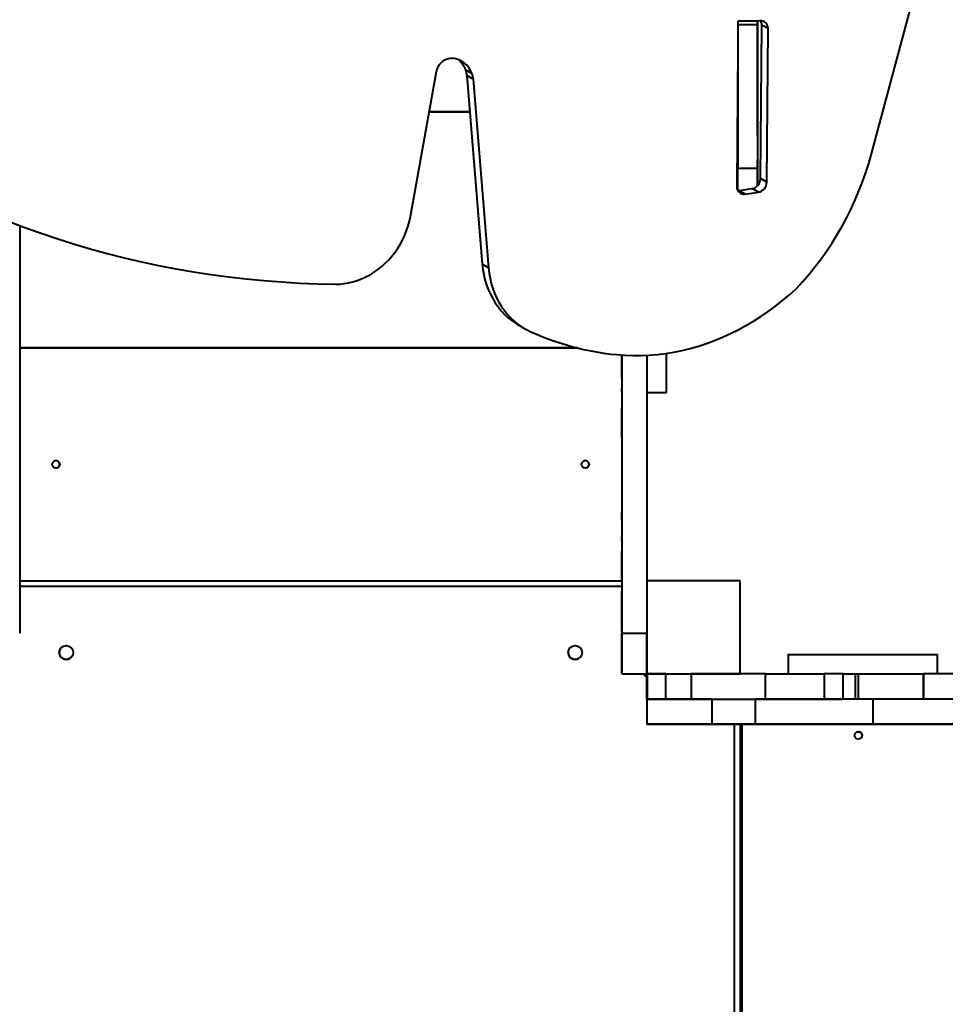
# Model space of a CAD drawing. Units: millimetres. Extents: x -124 to 15414, y 944 to 10037.
# Drawn here: x 2904 to 3898, y 3209 to 4266 of the extents above; entities that cross this region are included whole.
import ezdxf

# ---------------------------------------------------------------- set-up
doc = ezdxf.new("R2010")
doc.units = ezdxf.units.MM
doc.layers.add('DiKom', color=7, linetype='Continuous')
doc.styles.add('style1', font='arialbd_0.ttf', dxfattribs={"width": 0.8})
doc.dimstyles.new('1-50', dxfattribs={"dimtxt": 600, "dimasz": 200, "dimexe": 100, "dimexo": 0, "dimgap": 200, "dimtad": 1, "dimtxsty": 'style1', "dimcen": 300, "dimclrd": 7, "dimclre": 7, "dimclrt": 7, "dimadec": 1, "dimazin": 2, "dimtfac": 1, "dimtmove": 0, "dimatfit": 2, "dimfxl": 0, "dimlwd": 25, "dimlwe": 18, "dimarcsym": 0})

# ---------------------------------------------------------------- blocks, each defined once
blk = doc.blocks.new('*D0')
at = {"layer": 'Defpoints', "color": 0, "linetype": 'Continuous', "transparency": 16777216}
for p in [(6217.8, 8110.5), (6217.8, 6192.7), (1391, 3227.2)]:
    blk.add_point(p, dxfattribs=at)
at = {"layer": 'DiKom', "color": 7, "linetype": 'Continuous', "lineweight": 18, "transparency": 16777216}
for p, q in [((1391, 3227.2), (1391, 8210.5)), ((6217.8, 6192.7), (6217.8, 8210.5))]:
    blk.add_line(p, q, dxfattribs=at)
at = {"layer": 'DiKom', "color": 7, "linetype": 'Continuous', "lineweight": 25, "transparency": 16777216}
blk.add_line((1791, 8110.5), (5817.8, 8110.5), dxfattribs=at)
at = {"layer": 'DiKom', "color": 7, "linetype": 'Continuous', "transparency": 16777216}
for points in [[(1791, 8177.2), (1791, 8043.8), (1391, 8110.5)], [(5817.8, 8177.2), (5817.8, 8043.8), (6217.8, 8110.5)]]:
    blk.add_solid(points, dxfattribs=at)
at = {"layer": 'DiKom', "color": 7, "linetype": 'Continuous', "lineweight": 40, "transparency": 16777216, "insert": (3281.6, 8497), "char_height": 600, "attachment_point": 5, "style": 'style1'}
blk.add_mtext('4800', dxfattribs=at)
blk = doc.blocks.new('*D1')
at = {"layer": 'Defpoints', "color": 0, "linetype": 'Continuous', "transparency": 16777216}
for p in [(5902.3, 6738), (7704.5, 6738), (3418.9, 2513.6)]:
    blk.add_point(p, dxfattribs=at)
at = {"layer": 'DiKom', "color": 7, "linetype": 'Continuous', "lineweight": 18, "transparency": 16777216}
for p, q in [((5902.3, 6738), (7804.5, 6738)), ((3418.9, 2513.6), (7804.5, 2513.6))]:
    blk.add_line(p, q, dxfattribs=at)
at = {"layer": 'DiKom', "color": 7, "linetype": 'Continuous', "lineweight": 25, "transparency": 16777216}
blk.add_line((7704.5, 2913.6), (7704.5, 6338), dxfattribs=at)
at = {"layer": 'DiKom', "color": 7, "linetype": 'Continuous', "transparency": 16777216}
for points in [[(7637.8, 6338), (7771.2, 6338), (7704.5, 6738)], [(7637.8, 2913.6), (7771.2, 2913.6), (7704.5, 2513.6)]]:
    blk.add_solid(points, dxfattribs=at)
at = {"layer": 'DiKom', "color": 7, "linetype": 'Continuous', "lineweight": 40, "transparency": 16777216, "insert": (7318.2, 3906.5), "char_height": 600, "attachment_point": 5, "rotation": 90, "style": 'style1'}
blk.add_mtext('4200', dxfattribs=at)
blk = doc.blocks.new('*D2')
at = {"layer": 'Defpoints', "color": 0, "transparency": 16777216}
for p in [(8326.5, 9257), (8326.5, 6274.5), (-123.5, 2448.4)]:
    blk.add_point(p, dxfattribs=at)
at = {"layer": 'DiKom', "color": 7, "lineweight": 18, "transparency": 16777216}
for p, q in [((-123.5, 2448.4), (-123.5, 9357)), ((8326.5, 6274.5), (8326.5, 9357))]:
    blk.add_line(p, q, dxfattribs=at)
at = {"layer": 'DiKom', "color": 7, "lineweight": 25, "transparency": 16777216}
blk.add_line((276.5, 9257), (7926.5, 9257), dxfattribs=at)
at = {"layer": 'DiKom', "color": 7, "transparency": 16777216}
for points in [[(276.5, 9323.7), (276.5, 9190.3), (-123.5, 9257)], [(7926.5, 9323.7), (7926.5, 9190.3), (8326.5, 9257)]]:
    blk.add_solid(points, dxfattribs=at)
at = {"layer": 'DiKom', "color": 7, "lineweight": 200, "transparency": 16777216, "insert": (3364.5, 9643.5), "char_height": 600, "attachment_point": 5, "style": 'style1'}
blk.add_mtext('8400', dxfattribs=at)

msp = doc.modelspace()

# ---------------------------------------------------------------- linework, layer by layer
at = {"layer": 'DiKom', "color": 7, "linetype": 'Continuous', "lineweight": 40}
for p, q in [((3818.302, 4121.984), (3877.254, 4341.974)), ((3695.999, 4264.382), (3674.999, 4264.382)), ((3695.999, 4260.589), (3674.999, 4260.589)), ((3698.449, 4264.866), (3694.883, 4264.382)), ((3699.21, 4095.551), (3700.583, 4260.378)), ((3707.307, 4256.496), (3700.583, 4260.378)), ((3696, 4241.68), (3695.999, 4259.375)), ((3705.934, 4091.669), (3707.307, 4256.496)), ((3674.998, 4236.391), (3673.756, 4087.305)), ((3696, 4238.789), (3696, 4238.789)), ((3674.998, 4219.594), (3674.858, 4219.594)), ((3674.998, 4220.358), (3674.865, 4220.358)), ((3323.648, 4054.742), (3351.693, 4210.489)), ((3389.553, 4208.48), (3382.828, 4212.362)), ((3390.981, 4202.207), (3384.256, 4206.089)), ((3384.256, 4206.089), (3400.728, 4003.638)), ((3390.981, 4202.207), (3407.453, 3999.756)), ((3387.419, 4167.218), (3343.901, 4167.218)), ((3343.901, 4167.216), (3387.419, 4167.216)), ((3387.419, 4167.221), (3343.902, 4167.221)), ((3674.422, 4167.248), (3674.998, 4167.248)), ((3674.422, 4167.186), (3674.996, 4167.186)), ((3674.998, 4167.187), (3674.996, 4167.186)), ((3696.012, 4142.243), (3696.012, 4142.243)), ((3696.002, 4110.738), (3696.002, 4114.732)), ((3675.001, 4106.621), (3696.001, 4106.621)), ((3675.003, 4082.743), (3675.003, 4106.621)), ((3696.003, 4111.794), (3696.002, 4111.794)), ((3696.003, 4087.827), (3696.003, 4111.794)), ((3705.934, 4091.669), (3699.21, 4095.551)), ((3674.877, 4082.74), (3675.89, 4082.816)), ((3675.89, 4082.816), (3690.191, 4084.756)), ((3682.615, 4078.934), (3675.89, 4082.816)), ((3682.615, 4078.934), (3696.916, 4080.874)), ((3696.916, 4080.874), (3690.191, 4084.756)), ((2904.33, 4045.127), (2904.319, 3607.442)), ((3407.453, 3999.756), (3400.728, 4003.638)), ((3439.791, 3938.177), (3446.516, 3934.295)), ((2904.326, 3913.665), (3502.899, 3913.665)), ((2904.326, 3913.664), (3502.902, 3913.664)), ((3502.914, 3913.661), (2904.326, 3913.661)), ((3550.298, 3881.661), (3550.298, 3906.077)), ((3550.326, 3906.075), (3550.319, 3607.442)), ((3577.326, 3905.845), (3577.319, 3607.442)), ((3550.298, 3866.661), (3550.298, 3710.661)), ((3577.325, 3865.672), (3598.32, 3865.672)), ((3577.325, 3865.664), (3598.307, 3865.664)), ((3598.32, 3865.672), (3598.307, 3865.664)), ((3550.304, 3848.665), (3550.32, 3848.674)), ((3550.304, 3848.665), (3550.32, 3848.665)), ((3550.304, 3839.91), (3550.302, 3759.909)), ((3550.304, 3839.91), (3550.321, 3839.91)), ((3550.321, 3817.428), (3550.319, 3737.427)), ((3550.302, 3759.909), (3550.32, 3759.909)), ((3550.302, 3728.663), (3550.318, 3728.673)), ((3550.298, 3663.661), (3550.298, 3695.661)), ((2904.32, 3663.661), (3550.298, 3663.661)), ((2904.32, 3663.661), (3550.297, 3663.661)), ((2904.32, 3663.657), (3550.293, 3663.657)), ((3550.293, 3657.657), (2904.32, 3657.657)), ((3550.293, 3663.659), (3550.293, 3652.028)), ((3550.298, 3663.661), (3550.297, 3663.661)), ((3577.321, 3663.675), (3577.32, 3663.674)), ((3577.321, 3663.675), (3577.321, 3563.675)), ((3677.321, 3663.675), (3577.321, 3663.675)), ((3677.321, 3563.675), (3677.321, 3663.675)), ((3550.293, 3613.657), (3550.293, 3652.028)), ((3550.319, 3607.442), (3577.319, 3607.442)), ((3729.071, 3584.657), (3729.071, 3563.67)), ((3889.071, 3563.662), (3889.071, 3584.657)), ((2958.176, 3580.241), (2958.176, 3580.241)), ((3504.176, 3580.241), (3504.176, 3580.241)), ((3550.316, 3563.672), (3550.294, 3563.659)), ((3550.294, 3563.659), (3577.294, 3563.659)), ((3550.316, 3563.672), (3577.316, 3563.672)), ((3577.321, 3563.675), (3577.292, 3563.657)), ((3577.316, 3563.672), (3577.294, 3563.659)), ((3577.294, 3536.658), (3577.294, 3563.658)), ((3577.3, 3563.662), (3577.3, 3536.662)), ((3577.473, 3563.662), (3577.3, 3563.662)), ((3577.321, 3563.675), (3677.321, 3563.675)), ((3577.473, 3563.663), (3577.487, 3563.671)), ((3577.473, 3536.667), (3577.473, 3563.663)), ((3577.487, 3563.671), (3577.487, 3536.671)), ((3597.487, 3536.671), (3597.487, 3563.671)), ((3597.487, 3563.671), (3624.671, 3563.671)), ((3624.671, 3563.671), (3624.671, 3536.671)), ((3677.321, 3563.675), (3677.315, 3563.671)), ((3704.493, 3536.671), (3704.493, 3563.671)), ((3704.493, 3563.671), (3767.593, 3563.669)), ((3767.593, 3563.669), (3767.593, 3536.669)), ((3787.767, 3536.668), (3787.767, 3563.668)), ((3787.767, 3563.659), (3801.295, 3563.659)), ((3801.295, 3563.659), (3804.295, 3563.659)), ((3801.295, 3536.668), (3801.295, 3563.659)), ((3804.295, 3536.668), (3804.295, 3563.659)), ((3874.298, 3563.661), (3874.298, 3563.661)), ((3874.298, 3563.661), (3874.298, 3536.666)), ((3874.298, 3536.666), (3874.298, 3563.661)), ((3577.294, 3536.658), (3577.3, 3536.662)), ((3577.299, 3536.658), (3577.294, 3536.658)), ((3577.308, 3536.667), (3577.299, 3536.661)), ((3577.299, 3536.661), (3577.299, 3509.661)), ((3577.308, 3536.667), (3577.308, 3509.667)), ((3577.48, 3536.667), (3577.487, 3536.671)), ((3597.487, 3536.671), (3624.671, 3536.671)), ((3647.31, 3509.668), (3647.31, 3536.668)), ((3647.31, 3536.668), (3693.331, 3536.668)), ((3693.331, 3536.668), (3693.331, 3509.668)), ((3704.493, 3536.671), (3767.593, 3536.669)), ((3819.854, 3536.667), (3819.854, 3509.667)), ((4517.878, 3536.655), (3819.854, 3536.667)), ((3577.299, 3509.661), (3577.308, 3509.667)), ((3680.53, 3509.66), (3607.297, 3509.66)), ((3647.31, 3509.668), (3693.331, 3509.668)), ((3671.293, 2917.668), (3671.293, 3509.66)), ((3677.292, 3509.66), (3677.292, 2917.668)), ((3679.284, 3509.66), (3679.284, 2917.668)), ((3679.285, 3509.66), (3679.285, 2917.668)), ((3718.874, 3509.661), (3700.106, 3509.661)), ((3729.3, 3509.662), (3729.299, 3509.662)), ((3801.302, 3509.663), (3795.302, 3509.663)), ((3819.854, 3509.667), (4517.878, 3509.655)), ((3867.295, 3509.659), (3867.3, 3509.662)), ((3867.295, 3509.662), (3867.295, 3509.659))]:
    msp.add_line(p, q, dxfattribs=at)
at = {"layer": 'DiKom', "color": 7, "linetype": 'Continuous', "lineweight": 40, "flags": 128}
for points in [[(3674.999, 4260.589), (3674.998, 4255.873), (3674.998, 4250.948), (3674.998, 4245.836), (3674.998, 4240.554), (3674.998, 4235.123), (3674.998, 4229.564), (3674.998, 4223.898), (3674.998, 4218.147), (3674.998, 4212.333), (3674.998, 4206.478), (3674.998, 4200.604), (3674.998, 4194.734), (3674.998, 4188.89), (3674.998, 4183.096), (3674.998, 4177.372), (3674.998, 4171.74), (3674.998, 4166.223), (3674.998, 4160.842), (3674.998, 4155.616), (3674.998, 4150.566), (3674.999, 4145.712), (3674.999, 4141.071), (3674.999, 4136.662), (3674.999, 4132.502), (3674.999, 4128.605), (3674.999, 4124.988), (3674.999, 4121.664), (3675, 4118.646), (3675, 4115.945), (3675, 4113.572), (3675, 4111.536), (3675, 4109.844), (3675.001, 4108.503), (3675.001, 4107.518), (3675.001, 4106.893), (3675.001, 4106.63), (3675.001, 4106.621)], [(3674.999, 4264.382), (3674.999, 4264.309), (3674.999, 4263.886), (3674.999, 4263.103), (3674.999, 4261.99), (3674.999, 4260.589)], [(3695.999, 4260.589), (3695.998, 4255.873), (3695.998, 4250.948), (3695.998, 4245.836), (3695.998, 4240.554), (3695.998, 4235.123), (3695.998, 4229.564), (3695.998, 4223.898), (3695.998, 4218.147), (3695.998, 4212.333), (3695.998, 4206.478), (3695.998, 4200.604), (3695.998, 4194.734), (3695.998, 4188.89), (3695.998, 4183.096), (3695.998, 4177.372), (3695.998, 4171.74), (3695.998, 4166.223), (3695.998, 4160.842), (3695.998, 4155.616), (3695.998, 4150.566), (3695.999, 4145.712), (3695.999, 4141.071), (3695.999, 4136.662), (3695.999, 4132.502), (3695.999, 4128.605), (3695.999, 4124.988), (3695.999, 4121.664), (3696, 4118.646), (3696, 4115.945), (3696, 4113.572), (3696, 4111.536), (3696, 4109.844), (3696.001, 4108.503), (3696.001, 4107.518), (3696.001, 4106.893), (3696.001, 4106.63), (3696.001, 4106.731), (3696.002, 4107.195), (3696.002, 4108.019), (3696.002, 4109.202), (3696.002, 4110.738)], [(3695.999, 4259.375), (3695.999, 4260.958), (3695.999, 4262.293), (3695.999, 4263.328), (3695.999, 4264.024), (3695.999, 4264.355), (3695.999, 4264.309), (3695.999, 4263.886), (3695.999, 4263.103), (3695.999, 4261.99), (3695.999, 4260.589)], [(3696.002, 4264.534), (3696.001, 4261.2), (3696.001, 4254.049), (3696, 4246.578), (3696, 4238.789)], [(3696.012, 4142.243), (3696.012, 4142.418), (3696.013, 4142.953), (3696.013, 4143.845), (3696.013, 4145.092), (3696.013, 4146.688), (3696.013, 4148.628), (3696.014, 4150.904), (3696.014, 4153.507), (3696.014, 4156.428), (3696.014, 4159.656), (3696.014, 4163.178), (3696.014, 4166.98), (3696.015, 4171.05), (3696.015, 4175.37), (3696.015, 4179.926), (3696.015, 4184.698), (3696.015, 4189.67), (3696.015, 4194.822), (3696.015, 4200.136), (3696.015, 4205.59), (3696.015, 4211.164), (3696.015, 4216.837), (3696.015, 4222.588), (3696.015, 4228.394), (3696.015, 4234.233), (3696.015, 4240.084), (3696.015, 4245.925), (3696.015, 4251.732), (3696.015, 4257.484), (3696.015, 4263.16), (3696.015, 4264.536)], [(3696, 4241.68), (3696, 4240.395), (3696, 4239.317), (3696, 4238.486), (3696, 4237.936), (3696, 4237.687), (3696, 4237.751), (3696, 4238.123), (3696, 4238.789)], [(3351.693, 4210.489), (3352.313, 4212.922), (3353.277, 4215.268), (3354.559, 4217.466), (3356.126, 4219.458), (3357.937, 4221.194), (3359.946, 4222.627), (3362.1, 4223.722), (3364.343, 4224.448), (3366.618, 4224.788), (3368.864, 4224.733)], [(3696.006, 4220.919), (3696.006, 4220.73), (3696.006, 4220.181), (3696.006, 4219.334), (3696.006, 4218.279), (3696.006, 4217.13), (3696.006, 4216.014), (3696.006, 4215.049), (3696.006, 4214.341), (3696.006, 4213.967), (3696.006, 4213.967), (3696.006, 4214.341), (3696.006, 4215.049), (3696.006, 4216.013), (3696.006, 4217.13), (3696.006, 4218.278), (3696.006, 4219.334), (3696.006, 4220.181), (3696.006, 4220.73), (3696.006, 4220.919)], [(3696.012, 4220.743), (3696.012, 4220.553), (3696.012, 4220.005), (3696.012, 4219.157), (3696.012, 4218.102), (3696.012, 4216.954), (3696.012, 4215.837), (3696.012, 4214.872), (3696.012, 4214.165), (3696.012, 4213.791), (3696.012, 4213.791), (3696.012, 4214.165), (3696.012, 4214.872), (3696.012, 4215.837), (3696.012, 4216.954), (3696.012, 4218.102), (3696.012, 4219.157), (3696.012, 4220.005), (3696.012, 4220.553), (3696.012, 4220.743)], [(3696.003, 4205.281), (3696.003, 4205.092), (3696.003, 4204.543), (3696.002, 4203.696), (3696.002, 4202.641), (3696.002, 4201.492), (3696.002, 4200.375), (3696.003, 4199.411), (3696.003, 4198.703), (3696.003, 4198.329), (3696.003, 4198.329), (3696.003, 4198.703), (3696.003, 4199.411), (3696.003, 4200.375), (3696.003, 4201.492), (3696.003, 4202.64), (3696.003, 4203.696), (3696.003, 4204.543), (3696.003, 4205.092), (3696.003, 4205.281)], [(3696.012, 4142.243), (3696.012, 4142.072), (3696.011, 4141.537), (3696.011, 4140.639), (3696.01, 4139.376), (3696.01, 4137.752), (3696.009, 4135.766), (3696.009, 4133.421), (3696.008, 4130.718), (3696.008, 4127.659), (3696.007, 4124.247), (3696.007, 4120.484), (3696.007, 4116.373), (3696.006, 4111.917), (3696.006, 4107.12), (3696.005, 4101.985), (3696.005, 4096.516), (3696.004, 4090.717), (3696.004, 4087.828)], [(3696.003, 4111.794), (3696.003, 4113.069), (3696.003, 4114.142), (3696.003, 4114.972), (3696.003, 4115.525), (3696.003, 4115.782), (3696.003, 4115.732), (3696.003, 4115.377), (3696.002, 4114.732)], [(2891.18, 4050.144), (2908.682, 4043.466), (2926.325, 4037.125), (2944.106, 4031.122), (2962.019, 4025.459), (2980.059, 4020.137), (2998.22, 4015.158), (3016.499, 4010.524), (3034.889, 4006.236), (3053.386, 4002.295), (3071.984, 3998.701), (3090.678, 3995.457), (3109.463, 3992.563), (3128.333, 3990.019), (3147.283, 3987.828), (3166.308, 3985.988), (3185.403, 3984.501), (3204.562, 3983.367), (3223.779, 3982.586), (3243.05, 3982.159)], [(3243.05, 3982.159), (3247.751, 3982.268), (3252.477, 3982.714), (3257.207, 3983.496), (3261.921, 3984.611), (3266.598, 3986.053), (3271.218, 3987.816), (3275.76, 3989.892), (3280.205, 3992.273), (3284.533, 3994.948), (3288.725, 3997.905), (3292.763, 4001.132), (3296.63, 4004.613), (3300.307, 4008.335), (3303.779, 4012.28), (3307.032, 4016.432), (3310.05, 4020.771), (3312.82, 4025.28), (3315.331, 4029.939), (3317.571, 4034.726), (3319.531, 4039.622), (3321.201, 4044.605), (3322.576, 4049.652), (3323.648, 4054.742)], [(3400.728, 4003.638), (3401.359, 3997.947), (3402.318, 3992.354), (3403.6, 3986.882), (3405.201, 3981.549), (3407.115, 3976.377), (3409.334, 3971.384), (3411.852, 3966.589), (3414.658, 3962.008), (3417.742, 3957.661), (3421.093, 3953.561), (3424.698, 3949.725), (3428.544, 3946.167), (3432.616, 3942.9), (3436.9, 3939.936), (3439.791, 3938.177)], [(3407.453, 3999.756), (3408.084, 3994.065), (3409.042, 3988.472), (3410.324, 3983), (3411.925, 3977.667), (3413.839, 3972.495), (3416.059, 3967.502), (3418.577, 3962.707), (3421.383, 3958.126), (3424.467, 3953.779), (3427.818, 3949.679), (3431.423, 3945.843), (3435.268, 3942.285), (3439.341, 3939.018), (3443.625, 3936.054), (3448.105, 3933.404), (3452.764, 3931.077)], [(3544.961, 3906.487), (3553.591, 3905.824), (3562.281, 3905.514), (3571.02, 3905.559), (3579.795, 3905.957), (3588.595, 3906.709), (3597.406, 3907.814), (3606.218, 3909.269), (3615.018, 3911.073), (3623.793, 3913.223), (3632.532, 3915.716), (3641.222, 3918.55), (3649.851, 3921.719), (3658.408, 3925.221), (3666.881, 3929.049), (3675.258, 3933.198), (3683.527, 3937.663), (3691.677, 3942.438), (3699.697, 3947.515), (3707.576, 3952.889), (3715.302, 3958.551), (3722.866, 3964.494), (3730.255, 3970.71), (3737.462, 3977.189)], [(3598.32, 3865.672), (3598.321, 3865.854), (3598.321, 3866.401), (3598.321, 3867.308), (3598.321, 3868.567), (3598.321, 3870.169), (3598.321, 3872.103), (3598.321, 3874.353), (3598.322, 3876.902), (3598.322, 3879.731), (3598.322, 3882.819), (3598.322, 3886.141), (3598.322, 3889.673), (3598.322, 3893.387), (3598.322, 3897.256), (3598.322, 3901.249), (3598.322, 3905.338), (3598.322, 3907.965)], [(3550.298, 3866.661), (3550.298, 3868.222), (3550.298, 3869.723), (3550.298, 3870.534)], [(3550.304, 3848.665), (3550.304, 3848.517), (3550.304, 3848.075), (3550.304, 3847.346), (3550.304, 3846.341), (3550.304, 3845.074), (3550.304, 3843.565), (3550.304, 3841.835), (3550.304, 3839.91)], [(3550.321, 3817.428), (3550.321, 3819.766), (3550.321, 3822.266), (3550.321, 3824.884), (3550.321, 3827.572), (3550.321, 3830.279), (3550.321, 3832.958), (3550.321, 3835.557), (3550.321, 3838.031), (3550.321, 3840.333), (3550.321, 3842.421), (3550.321, 3844.258), (3550.321, 3845.808), (3550.321, 3847.045), (3550.321, 3847.945), (3550.321, 3848.491), (3550.32, 3848.674)], [(3550.302, 3759.909), (3550.302, 3757.572), (3550.302, 3755.072), (3550.302, 3752.454), (3550.302, 3749.766), (3550.302, 3747.058), (3550.302, 3744.38), (3550.302, 3741.78), (3550.302, 3739.307), (3550.302, 3737.005), (3550.302, 3734.917), (3550.302, 3733.08), (3550.302, 3731.53), (3550.302, 3730.293), (3550.302, 3729.393), (3550.302, 3728.847), (3550.302, 3728.663)], [(3550.318, 3728.673), (3550.319, 3728.821), (3550.319, 3729.263), (3550.319, 3729.992), (3550.319, 3730.997), (3550.319, 3732.263), (3550.319, 3733.773), (3550.319, 3735.503), (3550.319, 3737.427)], [(3550.298, 3706.788), (3550.298, 3707.6), (3550.298, 3709.1), (3550.298, 3710.661)], [(3550.297, 3609.66), (3550.297, 3609.838), (3550.297, 3610.355), (3550.297, 3611.166), (3550.297, 3612.199), (3550.297, 3613.361), (3550.297, 3614.55), (3550.297, 3615.66), (3550.297, 3616.592), (3550.297, 3617.264), (3550.297, 3617.615), (3550.297, 3617.615), (3550.297, 3617.264), (3550.297, 3616.592), (3550.297, 3615.66), (3550.297, 3614.55), (3550.297, 3613.361), (3550.297, 3612.199), (3550.297, 3611.166), (3550.297, 3610.355), (3550.297, 3609.838), (3550.297, 3609.66)], [(3550.316, 3609.671), (3550.316, 3609.849), (3550.316, 3610.367), (3550.316, 3611.178), (3550.316, 3612.21), (3550.316, 3613.373), (3550.316, 3614.562), (3550.316, 3615.671), (3550.316, 3616.604), (3550.316, 3617.275), (3550.316, 3617.627), (3550.316, 3617.627), (3550.316, 3617.275), (3550.316, 3616.604), (3550.316, 3615.671), (3550.315, 3614.561), (3550.315, 3613.372), (3550.316, 3612.21), (3550.316, 3611.177), (3550.316, 3610.366), (3550.316, 3609.849), (3550.316, 3609.671)], [(3550.293, 3613.657), (3550.293, 3609.3), (3550.293, 3604.975), (3550.293, 3600.717), (3550.293, 3596.557), (3550.293, 3592.527), (3550.293, 3588.658), (3550.293, 3584.979), (3550.293, 3581.518), (3550.293, 3578.302), (3550.293, 3575.356), (3550.293, 3572.7), (3550.293, 3570.357), (3550.294, 3568.343), (3550.294, 3566.673), (3550.294, 3565.362), (3550.294, 3564.418), (3550.294, 3563.849), (3550.294, 3563.659)], [(3550.316, 3563.672), (3550.316, 3563.857), (3550.316, 3564.412), (3550.317, 3565.334), (3550.317, 3566.62), (3550.317, 3568.265), (3550.317, 3570.264), (3550.317, 3572.608), (3550.318, 3575.29), (3550.318, 3578.298), (3550.318, 3581.623), (3550.318, 3585.251), (3550.318, 3589.17), (3550.319, 3593.364), (3550.319, 3597.819), (3550.319, 3602.518), (3550.319, 3607.442)], [(3577.316, 3563.672), (3577.316, 3563.857), (3577.316, 3564.412), (3577.317, 3565.334), (3577.317, 3566.62), (3577.317, 3568.265), (3577.317, 3570.264), (3577.317, 3572.608), (3577.318, 3575.29), (3577.318, 3578.298), (3577.318, 3581.623), (3577.318, 3585.251), (3577.318, 3589.17), (3577.319, 3593.364), (3577.319, 3597.819), (3577.319, 3602.518), (3577.319, 3607.442)], [(3729.071, 3584.657), (3729.071, 3584.657), (3729.25, 3584.657), (3729.785, 3584.657), (3730.674, 3584.657), (3731.914, 3584.657), (3733.498, 3584.657), (3735.42, 3584.658), (3737.671, 3584.658), (3740.24, 3584.658), (3743.117, 3584.658), (3746.289, 3584.658), (3749.741, 3584.658), (3753.457, 3584.658), (3757.423, 3584.658), (3761.619, 3584.658), (3766.027, 3584.658), (3770.627, 3584.658), (3775.399, 3584.658), (3780.321, 3584.658), (3785.371, 3584.659), (3790.528, 3584.659), (3795.767, 3584.659), (3801.066, 3584.659), (3806.4, 3584.659), (3811.747, 3584.659), (3817.081, 3584.659), (3822.38, 3584.659), (3827.619, 3584.659), (3832.776, 3584.659), (3837.826, 3584.658), (3842.748, 3584.658), (3847.52, 3584.658), (3852.12, 3584.658), (3856.527, 3584.658), (3860.723, 3584.658), (3864.688, 3584.658), (3868.405, 3584.658), (3871.856, 3584.658), (3875.028, 3584.658), (3877.904, 3584.658), (3880.474, 3584.658), (3882.724, 3584.658), (3884.645, 3584.657), (3886.229, 3584.657), (3887.468, 3584.657), (3888.357, 3584.657), (3888.892, 3584.657), (3889.071, 3584.657), (3889.071, 3584.657)], [(3597.487, 3563.671), (3594.641, 3563.671), (3591.853, 3563.671), (3589.179, 3563.671), (3586.674, 3563.671), (3584.39, 3563.671), (3582.372, 3563.671), (3580.662, 3563.671), (3579.294, 3563.671), (3578.297, 3563.671), (3577.69, 3563.671), (3577.487, 3563.671)], [(3704.493, 3563.671), (3700.632, 3563.671), (3696.483, 3563.671), (3692.061, 3563.671), (3687.383, 3563.671), (3682.467, 3563.671), (3677.332, 3563.671), (3671.997, 3563.671), (3666.482, 3563.671), (3660.808, 3563.671), (3654.997, 3563.671), (3649.071, 3563.671), (3643.053, 3563.671), (3636.964, 3563.671), (3630.829, 3563.671), (3624.671, 3563.671)], [(3787.767, 3563.668), (3787.668, 3563.668), (3787.22, 3563.668), (3786.411, 3563.668), (3785.245, 3563.668), (3783.726, 3563.668), (3781.86, 3563.668), (3779.653, 3563.668), (3777.112, 3563.668), (3774.249, 3563.669), (3771.072, 3563.669), (3767.593, 3563.669)], [(3804.295, 3563.659), (3809.289, 3563.659), (3814.257, 3563.659), (3819.175, 3563.659), (3824.017, 3563.659), (3828.758, 3563.659), (3833.375, 3563.659), (3837.843, 3563.659), (3842.141, 3563.659), (3846.245, 3563.66), (3850.136, 3563.66), (3853.794, 3563.66), (3857.199, 3563.66), (3860.334, 3563.66), (3863.184, 3563.66), (3865.734, 3563.66), (3867.971, 3563.66), (3869.883, 3563.66), (3871.462, 3563.66), (3872.698, 3563.66), (3873.585, 3563.66), (3874.119, 3563.661), (3874.298, 3563.661)], [(3924.3, 3563.662), (3919.942, 3563.662), (3915.617, 3563.662), (3911.359, 3563.662), (3907.199, 3563.662), (3903.169, 3563.662), (3899.3, 3563.662), (3895.621, 3563.662), (3892.16, 3563.662), (3888.944, 3563.662), (3885.997, 3563.662), (3883.342, 3563.662), (3880.998, 3563.661), (3878.984, 3563.661), (3877.314, 3563.661), (3876.002, 3563.661), (3875.058, 3563.661), (3874.489, 3563.661), (3874.298, 3563.661)], [(3647.31, 3536.668), (3642.317, 3536.668), (3637.348, 3536.668), (3632.431, 3536.668), (3627.589, 3536.668), (3622.848, 3536.668), (3618.231, 3536.668), (3613.763, 3536.668), (3609.465, 3536.668), (3605.36, 3536.668), (3601.47, 3536.668), (3597.812, 3536.668), (3594.407, 3536.668), (3591.272, 3536.668), (3588.421, 3536.668), (3585.872, 3536.668), (3583.635, 3536.667), (3581.722, 3536.667), (3580.144, 3536.667), (3578.908, 3536.667), (3578.021, 3536.667), (3577.486, 3536.667), (3577.308, 3536.667)], [(3577.487, 3536.671), (3577.69, 3536.671), (3578.297, 3536.671), (3579.294, 3536.671), (3580.662, 3536.671), (3582.372, 3536.671), (3584.39, 3536.671), (3586.674, 3536.671), (3589.179, 3536.671), (3591.853, 3536.671), (3594.641, 3536.671), (3597.487, 3536.671)], [(3631.314, 3536.67), (3631.136, 3536.67), (3630.619, 3536.67), (3629.808, 3536.67), (3628.775, 3536.67), (3627.613, 3536.67), (3626.424, 3536.67), (3625.314, 3536.67), (3624.382, 3536.67), (3623.71, 3536.67), (3623.358, 3536.67), (3623.358, 3536.67), (3623.71, 3536.67), (3624.381, 3536.67), (3625.314, 3536.67), (3626.424, 3536.67), (3627.612, 3536.67), (3628.775, 3536.67), (3629.808, 3536.67), (3630.619, 3536.67), (3631.136, 3536.67), (3631.314, 3536.67)], [(3624.671, 3536.671), (3630.829, 3536.671), (3636.964, 3536.671), (3643.053, 3536.671), (3649.071, 3536.671), (3654.997, 3536.671), (3660.808, 3536.671), (3666.482, 3536.671), (3671.997, 3536.671), (3677.332, 3536.671), (3682.467, 3536.671), (3687.383, 3536.671), (3692.061, 3536.671), (3696.483, 3536.671), (3700.632, 3536.671), (3704.493, 3536.671)], [(3819.854, 3536.667), (3813.109, 3536.667), (3806.146, 3536.668), (3798.975, 3536.668), (3791.611, 3536.668), (3784.067, 3536.668), (3776.356, 3536.668), (3768.493, 3536.668), (3760.493, 3536.668), (3752.369, 3536.668), (3744.138, 3536.668), (3735.813, 3536.668), (3727.41, 3536.668), (3718.945, 3536.668), (3710.433, 3536.668), (3701.89, 3536.668), (3693.331, 3536.668)], [(3767.593, 3536.669), (3771.072, 3536.669), (3774.249, 3536.669), (3777.112, 3536.669), (3779.653, 3536.668), (3781.86, 3536.668), (3783.726, 3536.668), (3785.245, 3536.668), (3786.411, 3536.668), (3786.975, 3536.668)], [(3607.297, 3509.66), (3603.939, 3509.66), (3600.622, 3509.66), (3597.389, 3509.66), (3594.281, 3509.661), (3591.337, 3509.661), (3588.593, 3509.661), (3586.085, 3509.661), (3583.843, 3509.661), (3581.896, 3509.661), (3580.269, 3509.661), (3578.982, 3509.661), (3578.05, 3509.661), (3577.487, 3509.661), (3577.299, 3509.661)], [(3577.308, 3509.667), (3577.486, 3509.667), (3578.021, 3509.667), (3578.908, 3509.667), (3580.144, 3509.667), (3581.722, 3509.667), (3583.635, 3509.667), (3585.872, 3509.667), (3588.421, 3509.668), (3591.272, 3509.668), (3594.407, 3509.668), (3597.812, 3509.668), (3601.47, 3509.668), (3605.36, 3509.668), (3609.465, 3509.668), (3613.763, 3509.668), (3618.231, 3509.668), (3622.848, 3509.668), (3627.589, 3509.668), (3632.431, 3509.668), (3637.348, 3509.668), (3642.317, 3509.668), (3647.31, 3509.668)], [(3631.299, 3509.662), (3631.122, 3509.662), (3630.604, 3509.662), (3629.793, 3509.662), (3628.761, 3509.662), (3627.598, 3509.662), (3626.409, 3509.662), (3625.3, 3509.662), (3624.367, 3509.662), (3623.696, 3509.662), (3623.344, 3509.662), (3623.344, 3509.662), (3623.695, 3509.662), (3624.367, 3509.662), (3625.299, 3509.662), (3626.409, 3509.662), (3627.598, 3509.662), (3628.761, 3509.662), (3629.793, 3509.662), (3630.604, 3509.662), (3631.122, 3509.662), (3631.299, 3509.662)], [(3631.307, 3509.666), (3631.129, 3509.666), (3630.612, 3509.666), (3629.801, 3509.666), (3628.768, 3509.666), (3627.606, 3509.666), (3626.417, 3509.666), (3625.307, 3509.666), (3624.375, 3509.666), (3623.703, 3509.666), (3623.352, 3509.666), (3623.351, 3509.666), (3623.703, 3509.666), (3624.375, 3509.666), (3625.307, 3509.666), (3626.417, 3509.666), (3627.606, 3509.666), (3628.768, 3509.666), (3629.801, 3509.666), (3630.612, 3509.666), (3631.129, 3509.666), (3631.307, 3509.666)], [(3700.106, 3509.661), (3698.011, 3509.661), (3695.779, 3509.661), (3693.426, 3509.661), (3690.971, 3509.661), (3688.434, 3509.66), (3685.834, 3509.66), (3683.193, 3509.66), (3680.53, 3509.66)], [(3698.993, 3509.662), (3698.815, 3509.662), (3698.298, 3509.662), (3697.487, 3509.662), (3696.455, 3509.662), (3695.292, 3509.662), (3694.103, 3509.662), (3692.993, 3509.662), (3692.061, 3509.662), (3691.389, 3509.662), (3691.038, 3509.662), (3691.038, 3509.662), (3691.389, 3509.662), (3692.061, 3509.662), (3692.993, 3509.662), (3694.103, 3509.662), (3695.292, 3509.662), (3696.454, 3509.662), (3697.487, 3509.662), (3698.298, 3509.662), (3698.815, 3509.662), (3698.993, 3509.662)], [(3693.331, 3509.668), (3701.89, 3509.668), (3710.433, 3509.668), (3718.945, 3509.668), (3727.41, 3509.668), (3735.813, 3509.668), (3744.138, 3509.668), (3752.369, 3509.668), (3760.493, 3509.668), (3768.493, 3509.668), (3776.356, 3509.668), (3784.067, 3509.668), (3791.611, 3509.668), (3798.975, 3509.668), (3806.146, 3509.667), (3813.109, 3509.667), (3819.854, 3509.667)], [(3710.466, 3509.665), (3710.289, 3509.665), (3709.771, 3509.665), (3708.96, 3509.665), (3707.928, 3509.665), (3706.765, 3509.665), (3705.576, 3509.665), (3704.467, 3509.665), (3703.534, 3509.665), (3702.863, 3509.665), (3702.511, 3509.665), (3702.511, 3509.665), (3702.862, 3509.664), (3703.534, 3509.664), (3704.466, 3509.664), (3705.576, 3509.664), (3706.765, 3509.664), (3707.928, 3509.664), (3708.96, 3509.664), (3709.771, 3509.664), (3710.289, 3509.665), (3710.466, 3509.665)], [(3729.299, 3509.662), (3729.126, 3509.661), (3728.608, 3509.661), (3727.753, 3509.661), (3726.568, 3509.661), (3725.069, 3509.661), (3723.273, 3509.661), (3721.2, 3509.661), (3718.874, 3509.661)], [(3795.302, 3509.663), (3790.37, 3509.663), (3785.465, 3509.663), (3780.616, 3509.663), (3775.848, 3509.663), (3771.189, 3509.663), (3766.666, 3509.663), (3762.302, 3509.663), (3758.123, 3509.663), (3754.151, 3509.663), (3750.41, 3509.663), (3746.92, 3509.663), (3743.7, 3509.663), (3740.769, 3509.663), (3738.143, 3509.663), (3735.837, 3509.662), (3733.863, 3509.662), (3732.233, 3509.662), (3730.955, 3509.662), (3730.037, 3509.662), (3729.484, 3509.662), (3729.3, 3509.662)], [(3747.158, 3509.667), (3746.98, 3509.667), (3746.463, 3509.667), (3745.652, 3509.667), (3744.619, 3509.667), (3743.457, 3509.667), (3742.268, 3509.667), (3741.158, 3509.667), (3740.226, 3509.667), (3739.554, 3509.667), (3739.203, 3509.667), (3739.203, 3509.667), (3739.554, 3509.667), (3740.226, 3509.667), (3741.158, 3509.667), (3742.268, 3509.667), (3743.457, 3509.667), (3744.619, 3509.667), (3745.652, 3509.667), (3746.463, 3509.667), (3746.98, 3509.667), (3747.158, 3509.667)], [(3867.3, 3509.662), (3867.115, 3509.662), (3866.563, 3509.662), (3865.645, 3509.662), (3864.368, 3509.662), (3862.738, 3509.662), (3860.765, 3509.662), (3858.459, 3509.663), (3855.833, 3509.663), (3852.902, 3509.663), (3849.683, 3509.663), (3846.193, 3509.663), (3842.452, 3509.663), (3838.481, 3509.663), (3834.302, 3509.663), (3829.938, 3509.663), (3825.414, 3509.663), (3820.756, 3509.663), (3815.988, 3509.663), (3811.139, 3509.663), (3806.234, 3509.663), (3801.302, 3509.663)], [(3921.293, 3509.658), (3916.834, 3509.658), (3912.405, 3509.658), (3908.037, 3509.658), (3903.759, 3509.658), (3899.601, 3509.658), (3895.592, 3509.658), (3891.758, 3509.658), (3888.126, 3509.658), (3884.72, 3509.658), (3881.564, 3509.658), (3878.68, 3509.658), (3876.087, 3509.658), (3873.802, 3509.658), (3871.842, 3509.658), (3870.22, 3509.658), (3868.947, 3509.659), (3868.031, 3509.659), (3867.479, 3509.659), (3867.295, 3509.659)]]:
    msp.add_lwpolyline(points, dxfattribs=at)
at = {"layer": 'DiKom', "color": 7, "linetype": 'Continuous', "lineweight": 40}
for centre, radius in [((2943.298, 3788.661), 4), ((3511.298, 3788.661), 4), ((2954.293, 3586.657), 7.5), ((3500.293, 3586.657), 7.5), ((3804.285, 3497.653), 4)]:
    msp.add_circle(centre, radius, dxfattribs=at)
for centre, radius, start, end in [((3699.452, 4257.055), 7.876, 355.929529, 97.316048), ((3691.464, 4260.558), 9.121, 358.867694, 28.728024), ((3365.927, 4199.7), 25.205, 20.386408, 83.307381), ((3358.322, 4202.985), 26.239, 20.93892, 50.546417), ((3362.201, 4204.367), 22.122, 4.46568, 21.187232), ((3368.926, 4200.485), 22.122, 4.46568, 21.187232), ((3674.344, 4208.155), 0.661, 308.834613, 353.807382), ((3674.099, 4173.812), 0.925, 293.659639, 347.486586), ((3489.466, 4210.611), 340.57, 316.734017, 344.916282), ((3688.193, 4095.59), 11.017, 280.45293, 359.79773), ((3694.917, 4091.708), 11.017, 280.45293, 359.79773), ((3681.612, 4086.746), 7.876, 175.929529, 277.316048), ((3572.585, 4195.193), 290.025, 245.597663, 264.534568), ((2943.297, 3788.66), 4, 359.99796, 121.18119), ((2943.297, 3788.66), 4, 301.18119, 359.99796), ((3511.297, 3788.66), 4, 359.99796, 121.18119), ((3511.297, 3788.66), 4, 301.18119, 359.99796), ((2954.293, 3586.657), 7.5, 121.18119, 301.18119), ((3500.293, 3586.657), 7.5, 121.18119, 301.18119), ((3585.293, 3571.657), 14, 214.844531, 235.155451), ((3804.284, 3497.653), 4, 301.18119, 121.18119)]:
    msp.add_arc(centre, radius, start, end, dxfattribs=at)

# ---------------------------------------------------------------- dimensions: what is measured, and where the dimension line sits
at = {"layer": 'DiKom', "color": 3, "lineweight": 200}
dim = msp.add_linear_dim(base=(8326.457, 9257), p1=(-123.524, 2448.358), p2=(8326.457, 6274.544), text='8400', dimstyle='1-50', override={"dimasz": 400, "dimgap": 80}, dxfattribs=at)
dim.commit()
dim.dimension.update_dxf_attribs({"geometry": '*D2', "text_midpoint": (3364.5, 9257), "dimtype": 160})
at = {"layer": 'DiKom', "color": 7, "linetype": 'Continuous', "lineweight": 40}
dim = msp.add_linear_dim(base=(6217.758, 8110.5), p1=(1391, 3227.153), p2=(6217.758, 6192.679), text='4800', dimstyle='1-50', override={"dimasz": 400, "dimgap": 80}, dxfattribs=at)
dim.commit()
dim.dimension.update_dxf_attribs({"geometry": '*D0', "text_midpoint": (3281.557, 8110.5), "dimtype": 160})
dim = msp.add_linear_dim(base=(7704.5, 6738.013), p1=(3418.912, 2513.642), p2=(5902.303, 6738.013), angle=90, text='4200', dimstyle='1-50', override={"dimasz": 400, "dimgap": 80}, dxfattribs=at)
dim.commit()
dim.dimension.update_dxf_attribs({"geometry": '*D1', "text_midpoint": (7704.5, 3906.5), "dimtype": 160})

doc.saveas('drawing.dxf')
